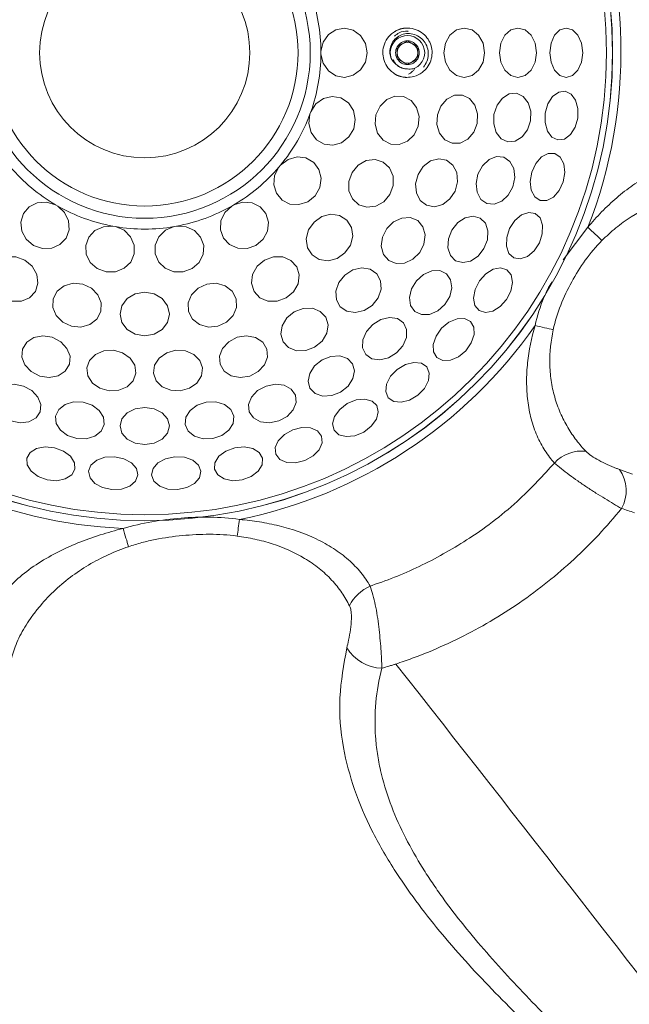
# Model space of a CAD drawing. Units: centimetres. Extents: x -2793 to 4751, y -1356 to 1004.
# Drawn here: x 685 to 691, y 27 to 36 of the extents above; entities that cross this region are included whole.
import ezdxf

# ---------------------------------------------------------------- set-up
doc = ezdxf.new("R2010")
doc.units = ezdxf.units.CM
doc.header["$MEASUREMENT"] = 0
doc.header["$PDMODE"] = 34
doc.header["$PDSIZE"] = -1
doc.linetypes.add('SLD-Solid', pattern=[0])
doc.layers.get('0').update_dxf_attribs({"lineweight": 9})
doc.layers.add('SPRAY ZONE', color=7, linetype='Continuous', true_color=0x00a9c7, plot=False)
doc.styles.add('Vortex annotative', font='arial.ttf')
doc.dimstyles.new('Vortex PRODUCT', dxfattribs={"dimtxt": 0.125, "dimasz": 0.125, "dimexe": 0, "dimexo": 0, "dimgap": 0.125, "dimtad": 0, "dimtih": 1, "dimtoh": 1, "dimdec": 0, "dimzin": 12, "dimdsep": 46, "dimtxsty": 'Vortex annotative', "dimcen": 0, "dimadec": 0, "dimazin": 0, "dimtfac": 1, "dimtdec": 0, "dimtofl": 0, "dimtmove": 0, "dimatfit": 3, "dimfxl": 1, "dimfrac": 1, "dimtolj": 1, "dimtzin": 12, "dimlwd": 18, "dimarcsym": 0})

# ---------------------------------------------------------------- blocks, each defined once
blk = doc.blocks.new('*D53')
at = {"layer": 'Defpoints', "color": 0, "lineweight": 18, "transparency": 16777216}
for p in [(672.3631, 147.5503), (464.8157, -75.6697)]:
    blk.add_point(p, dxfattribs=at)
at = {"layer": 'SPRAY ZONE', "color": 0, "lineweight": 18, "transparency": 16777216}
for p, q in [((701.807, 179.2175), (681.8961, 157.8031)), ((715.807, 179.2175), (701.807, 179.2175))]:
    blk.add_line(p, q, dxfattribs=at)
blk.add_solid([(680.1873, 159.392), (683.6049, 156.2143), (672.3631, 147.5503)], dxfattribs=at)
at = {"layer": 'SPRAY ZONE', "color": 0, "transparency": 16777216, "insert": (753.4881, 179.2175), "char_height": 14, "attachment_point": 5, "style": 'Vortex annotative'}
blk.add_mtext('\\A1;∅305cm', dxfattribs=at)
blk = doc.blocks.new('*D54')
at = {"layer": 'Defpoints', "color": 0, "lineweight": 18, "transparency": 16777216}
for p in [(807.4545, 128.4993), (565.2472, -56.5376)]:
    blk.add_point(p, dxfattribs=at)
at = {"layer": 'SPRAY ZONE', "color": 0, "lineweight": 18, "transparency": 16777216}
for p, q in [((853.756, 163.8718), (818.5795, 136.9984)), ((867.756, 163.8718), (853.756, 163.8718))]:
    blk.add_line(p, q, dxfattribs=at)
blk.add_solid([(817.163, 138.8525), (819.996, 135.1442), (807.4545, 128.4993)], dxfattribs=at)
at = {"layer": 'SPRAY ZONE', "color": 0, "transparency": 16777216, "insert": (905.4371, 163.8718), "char_height": 14, "attachment_point": 5, "style": 'Vortex annotative'}
blk.add_mtext('\\A1;∅305cm', dxfattribs=at)

msp = doc.modelspace()

# ---------------------------------------------------------------- linework, layer by layer
at = {"linetype": 'SLD-Solid', "lineweight": 18}
for p, q in [((688.055, 35.9934), (688.055, 35.9683)), ((687.9566, 35.4098), (687.948, 35.3862)), ((687.6644, 34.8951), (687.6482, 34.8758)), ((685.5097, 34.4987), (685.4879, 34.5113)), ((687.2138, 34.5113), (687.192, 34.4987)), ((686.0673, 34.3004), (686.0425, 34.3047)), ((686.6592, 34.3047), (686.6344, 34.3004)), ((690.3968, 33.9798), (690.6343, 34.2936)), ((690.9404, 31.9527), (691.0651, 31.9082))]:
    msp.add_line(p, q, dxfattribs=at)
at = {"linetype": 'SLD-Solid', "lineweight": 18, "flags": 128}
for points in [[(688.055, 35.9934), (688.0758, 36.082), (688.1264, 36.1558), (688.1992, 36.2037), (688.2835, 36.2189), (688.367, 36.199), (688.4374, 36.147), (688.4842, 36.0705), (688.5006, 35.9808), (688.4842, 35.8912), (688.4374, 35.8147), (688.367, 35.7627), (688.2835, 35.7428), (688.1992, 35.758), (688.1264, 35.8059), (688.0758, 35.8796), (688.055, 35.9683)], [(689.2431, 35.9808), (689.2581, 36.072), (689.3008, 36.1492), (689.3646, 36.2008), (689.4399, 36.219), (689.5152, 36.2008), (689.579, 36.1492), (689.6217, 36.072), (689.6366, 35.9808), (689.6217, 35.8897), (689.579, 35.8125), (689.5152, 35.7608), (689.4399, 35.7427), (689.3646, 35.7608), (689.3008, 35.8125), (689.2581, 35.8897), (689.2431, 35.9808)], [(689.7794, 35.9808), (689.7931, 36.072), (689.8319, 36.1492), (689.8901, 36.2008), (689.9587, 36.219), (690.0274, 36.2008), (690.0855, 36.1492), (690.1244, 36.072), (690.1381, 35.9808), (690.1244, 35.8897), (690.0855, 35.8125), (690.0274, 35.7608), (689.9587, 35.7427), (689.8901, 35.7608), (689.8319, 35.8125), (689.7931, 35.8897), (689.7794, 35.9808)], [(690.2666, 35.9808), (690.2788, 36.072), (690.3133, 36.1492), (690.365, 36.2008), (690.426, 36.219), (690.4869, 36.2008), (690.5386, 36.1492), (690.5732, 36.072), (690.5853, 35.9808), (690.5732, 35.8897), (690.5386, 35.8125), (690.4869, 35.7608), (690.426, 35.7427), (690.365, 35.7608), (690.3133, 35.8125), (690.2788, 35.8897), (690.2666, 35.9808)], [(690.2229, 35.3972), (690.2485, 35.4855), (690.2941, 35.5568), (690.353, 35.6001), (690.4159, 35.6089), (690.4735, 35.5819), (690.517, 35.5232), (690.5396, 35.4416), (690.538, 35.3497), (690.5124, 35.2614), (690.4668, 35.1902), (690.408, 35.1468), (690.345, 35.138), (690.2874, 35.165), (690.244, 35.2238), (690.2213, 35.3053), (690.2229, 35.3972)], [(687.9566, 35.4098), (688.0064, 35.4859), (688.0791, 35.5379), (688.164, 35.5581), (688.2484, 35.5435), (688.3201, 35.4963), (688.3684, 35.4233), (688.3862, 35.3355), (688.371, 35.2456), (688.3249, 35.1669), (688.2547, 35.1111), (688.1708, 35.0863), (688.0856, 35.0961), (688.0115, 35.1392), (687.9595, 35.2092), (687.9372, 35.2958), (687.948, 35.3862)], [(688.5866, 35.3818), (688.6257, 35.4656), (688.69, 35.5284), (688.7696, 35.5605), (688.8524, 35.5571), (688.9258, 35.5186), (688.9787, 35.451), (689.003, 35.3645), (688.9949, 35.2724), (688.9558, 35.1885), (688.8915, 35.1257), (688.812, 35.0936), (688.7291, 35.0971), (688.6557, 35.1355), (688.6028, 35.2031), (688.5786, 35.2896), (688.5866, 35.3818)], [(689.1799, 35.3795), (689.2135, 35.4655), (689.2713, 35.5322), (689.3445, 35.5694), (689.4219, 35.5715), (689.4918, 35.5381), (689.5435, 35.4744), (689.5691, 35.3899), (689.5648, 35.2977), (689.5312, 35.2117), (689.4735, 35.145), (689.4003, 35.1077), (689.3229, 35.1057), (689.253, 35.1391), (689.2013, 35.2028), (689.1756, 35.2873), (689.1799, 35.3795)], [(689.7273, 35.3855), (689.7566, 35.4728), (689.8083, 35.5422), (689.8745, 35.5829), (689.9453, 35.5888), (690.0097, 35.5591), (690.058, 35.4981), (690.0829, 35.4153), (690.0805, 35.3232), (690.0513, 35.2358), (689.9996, 35.1665), (689.9333, 35.1258), (689.8626, 35.1198), (689.7981, 35.1496), (689.7498, 35.2105), (689.7249, 35.2934), (689.7273, 35.3855)], [(687.6644, 34.8951), (687.7373, 34.9496), (687.8234, 34.9735), (687.91, 34.9635), (687.9844, 34.9209), (688.0356, 34.852), (688.056, 34.7669), (688.0427, 34.6783), (687.9977, 34.599), (687.9274, 34.5409), (687.8424, 34.5124), (687.7551, 34.5177), (687.6784, 34.5562), (687.6235, 34.622), (687.5986, 34.7056), (687.6072, 34.7945), (687.6482, 34.8758)], [(688.3554, 34.8235), (688.4149, 34.8944), (688.4932, 34.9384), (688.5784, 34.9488), (688.6575, 34.9241), (688.7185, 34.8679), (688.752, 34.7889), (688.7531, 34.6991), (688.7215, 34.6122), (688.662, 34.5413), (688.5837, 34.4973), (688.4985, 34.4869), (688.4194, 34.5116), (688.3584, 34.5678), (688.3248, 34.6468), (688.3237, 34.7366), (688.3554, 34.8235)], [(688.9931, 34.8044), (689.0438, 34.8816), (689.1142, 34.9348), (689.1935, 34.956), (689.2697, 34.942), (689.3311, 34.8948), (689.3684, 34.8217), (689.3759, 34.7337), (689.3526, 34.6444), (689.3018, 34.5672), (689.2314, 34.514), (689.1521, 34.4928), (689.076, 34.5069), (689.0146, 34.5541), (688.9772, 34.6272), (688.9697, 34.7151), (688.9931, 34.8044)], [(689.5726, 34.8082), (689.6166, 34.8892), (689.6796, 34.9485), (689.7519, 34.9771), (689.8226, 34.9706), (689.8809, 34.9301), (689.9179, 34.8617), (689.928, 34.7758), (689.9097, 34.6855), (689.8657, 34.6046), (689.8027, 34.5453), (689.7304, 34.5167), (689.6597, 34.5231), (689.6014, 34.5636), (689.5644, 34.632), (689.5543, 34.7179), (689.5726, 34.8082)], [(690.0927, 34.8266), (690.1311, 34.9101), (690.1869, 34.9738), (690.2515, 35.0079), (690.3151, 35.0072), (690.368, 34.9719), (690.4022, 34.9074), (690.4125, 34.8234), (690.3972, 34.7327), (690.3587, 34.6492), (690.303, 34.5856), (690.2383, 34.5515), (690.1747, 34.5521), (690.1218, 34.5874), (690.0876, 34.652), (690.0774, 34.736), (690.0927, 34.8266)], [(685.5097, 34.4987), (685.576, 34.4364), (685.6146, 34.3557), (685.6197, 34.2687), (685.5907, 34.1881), (685.5317, 34.1257), (685.4515, 34.0908), (685.3618, 34.0885), (685.276, 34.1191), (685.2065, 34.1782), (685.1637, 34.2569), (685.1538, 34.3438), (685.1784, 34.4261), (685.2337, 34.4916), (685.3116, 34.5306), (685.4007, 34.5375), (685.4879, 34.5113)], [(687.2138, 34.5113), (687.301, 34.5375), (687.3901, 34.5306), (687.468, 34.4916), (687.5233, 34.4261), (687.5479, 34.3438), (687.538, 34.2569), (687.4952, 34.1782), (687.4257, 34.1191), (687.3399, 34.0885), (687.2502, 34.0908), (687.17, 34.1257), (687.111, 34.1881), (687.082, 34.2687), (687.0871, 34.3557), (687.1257, 34.4364), (687.192, 34.4987)], [(687.9875, 34.3442), (688.0634, 34.3972), (688.1504, 34.4194), (688.2354, 34.4075), (688.3054, 34.3631), (688.3497, 34.2931), (688.3617, 34.2081), (688.3395, 34.1211), (688.2864, 34.0452), (688.2106, 33.9922), (688.1236, 33.97), (688.0386, 33.9819), (687.9686, 34.0263), (687.9242, 34.0963), (687.9123, 34.1813), (687.9345, 34.2683), (687.9875, 34.3442)], [(688.6908, 34.2808), (688.7564, 34.3457), (688.8363, 34.3831), (688.9183, 34.3874), (688.9899, 34.3578), (689.0402, 34.2989), (689.0615, 34.2196), (689.0505, 34.132), (689.0091, 34.0495), (688.9434, 33.9846), (688.8635, 33.9472), (688.7815, 33.9429), (688.71, 33.9725), (688.6597, 34.0314), (688.6384, 34.1107), (688.6493, 34.1983), (688.6908, 34.2808)], [(689.3201, 34.2666), (689.3775, 34.3387), (689.4497, 34.3861), (689.5259, 34.4017), (689.5944, 34.3831), (689.6448, 34.3331), (689.6694, 34.2593), (689.6644, 34.173), (689.6307, 34.0872), (689.5733, 34.0151), (689.501, 33.9677), (689.4248, 33.9521), (689.3563, 33.9707), (689.3059, 34.0207), (689.2814, 34.0945), (689.2863, 34.1808), (689.3201, 34.2666)], [(689.8789, 34.2818), (689.9293, 34.3587), (689.994, 34.4133), (690.0629, 34.4374), (690.1257, 34.4273), (690.1728, 34.3845), (690.197, 34.3155), (690.1946, 34.2309), (690.166, 34.1436), (690.1155, 34.0667), (690.0509, 34.0121), (689.9819, 33.988), (689.9191, 33.9982), (689.872, 34.041), (689.8478, 34.1099), (689.8502, 34.1945), (689.8789, 34.2818)], [(686.0673, 34.3004), (686.151, 34.2645), (686.2148, 34.2019), (686.2494, 34.1219), (686.2497, 34.0362), (686.2156, 33.9574), (686.1522, 33.8972), (686.0687, 33.8643), (685.9776, 33.8638), (685.8921, 33.8955), (685.8249, 33.9549), (685.7859, 34.0332), (685.7808, 34.1188), (685.8104, 34.1993), (685.8703, 34.2627), (685.9517, 34.2996), (686.0425, 34.3047)], [(686.6592, 34.3047), (686.7501, 34.2996), (686.8314, 34.2627), (686.8913, 34.1993), (686.9209, 34.1188), (686.9158, 34.0332), (686.8768, 33.9549), (686.8096, 33.8955), (686.7242, 33.8638), (686.633, 33.8643), (686.5496, 33.8972), (686.4861, 33.9574), (686.452, 34.0362), (686.4523, 34.1219), (686.4869, 34.2019), (686.5507, 34.2645), (686.6344, 34.3004)], [(690.7711, 34.1652), (690.756, 34.1794), (690.74, 34.1944), (690.7234, 34.21), (690.7063, 34.2261), (690.6887, 34.2426), (690.6707, 34.2594), (690.6526, 34.2765), (690.6343, 34.2936)], [(685.1935, 33.9763), (685.2644, 33.9168), (685.3084, 33.8385), (685.3188, 33.7533), (685.2941, 33.6742), (685.2379, 33.6132), (685.159, 33.5797), (685.0691, 33.5786), (684.9822, 33.6102), (684.9113, 33.6697), (684.8673, 33.748), (684.8569, 33.8332), (684.8816, 33.9123), (684.9378, 33.9733), (685.0168, 34.0069), (685.1066, 34.0079), (685.1935, 33.9763)], [(687.5082, 33.9763), (687.5951, 34.0079), (687.6849, 34.0069), (687.7639, 33.9733), (687.8201, 33.9123), (687.8448, 33.8332), (687.8344, 33.748), (687.7904, 33.6697), (687.7195, 33.6102), (687.6326, 33.5786), (687.5427, 33.5797), (687.4638, 33.6132), (687.4076, 33.6742), (687.3829, 33.7533), (687.3933, 33.8385), (687.4373, 33.9168), (687.5082, 33.9763)], [(688.2862, 33.8315), (688.3639, 33.8813), (688.4499, 33.9013), (688.5309, 33.8884), (688.5948, 33.8446), (688.6317, 33.7765), (688.636, 33.6945), (688.6072, 33.6111), (688.5495, 33.539), (688.4717, 33.4892), (688.3858, 33.4692), (688.3047, 33.4821), (688.2409, 33.5259), (688.2039, 33.594), (688.1996, 33.676), (688.2285, 33.7594), (688.2862, 33.8315)], [(689.5862, 33.775), (689.6476, 33.8435), (689.7196, 33.8878), (689.7914, 33.9014), (689.852, 33.882), (689.8922, 33.8327), (689.9058, 33.7609), (689.8908, 33.6776), (689.8495, 33.5955), (689.7882, 33.527), (689.7161, 33.4827), (689.6443, 33.4691), (689.5837, 33.4885), (689.5436, 33.5378), (689.5299, 33.6096), (689.5449, 33.6929), (689.5862, 33.775)], [(688.9773, 33.777), (689.0463, 33.838), (689.1257, 33.8722), (689.2035, 33.8744), (689.2677, 33.8442), (689.3086, 33.7862), (689.32, 33.7092), (689.3001, 33.6251), (689.252, 33.5465), (689.183, 33.4854), (689.1036, 33.4512), (689.0258, 33.4491), (688.9616, 33.4793), (688.9207, 33.5373), (688.9093, 33.6143), (688.9292, 33.6984), (688.9773, 33.777)], [(685.7518, 33.7451), (685.8356, 33.706), (685.8984, 33.6417), (685.9305, 33.5621), (685.9271, 33.4793), (685.8886, 33.4059), (685.821, 33.353), (685.7346, 33.3287), (685.6424, 33.3368), (685.5585, 33.3759), (685.4958, 33.4401), (685.4636, 33.5197), (685.4671, 33.6026), (685.5055, 33.676), (685.5731, 33.7289), (685.6596, 33.7531), (685.7518, 33.7451)], [(686.9499, 33.7451), (687.0421, 33.7531), (687.1286, 33.7289), (687.1962, 33.676), (687.2346, 33.6026), (687.2381, 33.5197), (687.2059, 33.4401), (687.1432, 33.3759), (687.0593, 33.3368), (686.9671, 33.3287), (686.8807, 33.353), (686.8131, 33.4059), (686.7746, 33.4793), (686.7712, 33.5621), (686.8033, 33.6417), (686.8661, 33.706), (686.9499, 33.7451)], [(686.3509, 33.6662), (686.442, 33.6501), (686.5192, 33.6043), (686.5709, 33.5357), (686.589, 33.4549), (686.5709, 33.374), (686.5192, 33.3054), (686.442, 33.2596), (686.3509, 33.2435), (686.2597, 33.2596), (686.1825, 33.3054), (686.1309, 33.374), (686.1127, 33.4549), (686.1309, 33.5357), (686.1825, 33.6043), (686.2597, 33.6501), (686.3509, 33.6662)], [(687.797, 33.4761), (687.8834, 33.5086), (687.9716, 33.5103), (688.0482, 33.4809), (688.1016, 33.4247), (688.1235, 33.3505), (688.1107, 33.2694), (688.0652, 33.1938), (687.9937, 33.1353), (687.9073, 33.1027), (687.8191, 33.101), (687.7425, 33.1305), (687.6891, 33.1866), (687.6672, 33.2609), (687.68, 33.342), (687.7256, 33.4175), (687.797, 33.4761)], [(688.5547, 33.3544), (688.6333, 33.4025), (688.7174, 33.4224), (688.7944, 33.411), (688.8524, 33.3701), (688.8826, 33.3059), (688.8804, 33.2281), (688.8463, 33.1487), (688.7852, 33.0797), (688.7066, 33.0316), (688.6225, 33.0117), (688.5455, 33.0231), (688.4875, 33.064), (688.4573, 33.1282), (688.4595, 33.2059), (688.4937, 33.2854), (688.5547, 33.3544)], [(689.2213, 33.3174), (689.2922, 33.376), (689.3701, 33.4091), (689.4431, 33.4118), (689.5001, 33.3836), (689.5325, 33.3289), (689.5352, 33.2559), (689.508, 33.1757), (689.4549, 33.1007), (689.3841, 33.0421), (689.3062, 33.009), (689.2332, 33.0063), (689.1762, 33.0345), (689.1438, 33.0893), (689.141, 33.1623), (689.1682, 33.2424), (689.2213, 33.3174)], [(690.3004, 33.3039), (690.2807, 33.3084), (690.26, 33.313), (690.2386, 33.3178), (690.2166, 33.3228), (690.194, 33.3279), (690.171, 33.3331), (690.1477, 33.3383), (690.1243, 33.3435)], [(685.4571, 33.2301), (685.5391, 33.1877), (685.5994, 33.1233), (685.6288, 33.0466), (685.6228, 32.9694), (685.5823, 32.9034), (685.5134, 32.8587), (685.4268, 32.842), (685.3355, 32.8559), (685.2535, 32.8983), (685.1932, 32.9627), (685.1638, 33.0394), (685.1698, 33.1166), (685.2103, 33.1826), (685.2791, 33.2273), (685.3658, 33.244), (685.4571, 33.2301)], [(687.2446, 33.2301), (687.3359, 33.244), (687.4226, 33.2273), (687.4914, 33.1826), (687.5319, 33.1166), (687.5379, 33.0394), (687.5085, 32.9627), (687.4483, 32.8983), (687.3662, 32.8559), (687.2749, 32.842), (687.1883, 32.8587), (687.1195, 32.9034), (687.0789, 32.9694), (687.0729, 33.0466), (687.1023, 33.1233), (687.1626, 33.1877), (687.2446, 33.2301)], [(686.0485, 33.1044), (686.1376, 33.08), (686.21, 33.0295), (686.2546, 32.9606), (686.2648, 32.8838), (686.2389, 32.8109), (686.1809, 32.7528), (686.0996, 32.7184), (686.0074, 32.7131), (685.9183, 32.7375), (685.846, 32.788), (685.8013, 32.8568), (685.7911, 32.9336), (685.817, 33.0066), (685.875, 33.0647), (685.9563, 33.099), (686.0485, 33.1044)], [(686.6532, 33.1044), (686.7454, 33.099), (686.8267, 33.0647), (686.8847, 33.0066), (686.9106, 32.9336), (686.9004, 32.8568), (686.8557, 32.788), (686.7834, 32.7375), (686.6943, 32.7131), (686.6021, 32.7184), (686.5208, 32.7528), (686.4628, 32.8109), (686.4369, 32.8838), (686.4471, 32.9606), (686.4917, 33.0295), (686.5641, 33.08), (686.6532, 33.1044)], [(688.0651, 33.0116), (688.1509, 33.0454), (688.2372, 33.0503), (688.311, 33.0258), (688.361, 32.9754), (688.3796, 32.9069), (688.364, 32.8307), (688.3165, 32.7584), (688.2445, 32.701), (688.1587, 32.6673), (688.0724, 32.6623), (687.9986, 32.6869), (687.9486, 32.7373), (687.93, 32.8058), (687.9456, 32.8819), (687.993, 32.9542), (688.0651, 33.0116)], [(688.7923, 32.9194), (688.8711, 32.9667), (688.953, 32.9879), (689.0256, 32.9796), (689.0778, 32.9433), (689.1017, 32.8843), (689.0935, 32.8117), (689.0547, 32.7365), (688.991, 32.6702), (688.9122, 32.6229), (688.8303, 32.6017), (688.7577, 32.6099), (688.7055, 32.6463), (688.6816, 32.7053), (688.6898, 32.7779), (688.7286, 32.8531), (688.7923, 32.9194)], [(685.1782, 32.7591), (685.2592, 32.7151), (685.3185, 32.6521), (685.3471, 32.5798), (685.3406, 32.5091), (685.3001, 32.4508), (685.2317, 32.4138), (685.1459, 32.4037), (685.0556, 32.422), (684.9746, 32.466), (684.9153, 32.529), (684.8867, 32.6013), (684.8931, 32.672), (684.9336, 32.7303), (685.002, 32.7673), (685.0879, 32.7774), (685.1782, 32.7591)], [(687.5235, 32.7591), (687.6138, 32.7774), (687.6997, 32.7673), (687.7681, 32.7303), (687.8086, 32.672), (687.815, 32.6013), (687.7864, 32.529), (687.7271, 32.466), (687.6462, 32.422), (687.5559, 32.4037), (687.47, 32.4138), (687.4016, 32.4508), (687.3611, 32.5091), (687.3546, 32.5798), (687.3832, 32.6521), (687.4425, 32.7151), (687.5235, 32.7591)], [(685.7555, 32.6044), (685.8429, 32.5751), (685.9122, 32.5234), (685.9529, 32.4571), (685.9589, 32.3864), (685.9291, 32.322), (685.8682, 32.2737), (685.7853, 32.2488), (685.6932, 32.2512), (685.6058, 32.2804), (685.5365, 32.3321), (685.4958, 32.3984), (685.4898, 32.4691), (685.5196, 32.5336), (685.5805, 32.5819), (685.6634, 32.6068), (685.7555, 32.6044)], [(686.3509, 32.5523), (686.442, 32.5386), (686.5192, 32.4998), (686.5709, 32.4416), (686.589, 32.373), (686.5709, 32.3043), (686.5192, 32.2462), (686.442, 32.2073), (686.3509, 32.1936), (686.2597, 32.2073), (686.1825, 32.2462), (686.1309, 32.3043), (686.1127, 32.373), (686.1309, 32.4416), (686.1825, 32.4998), (686.2597, 32.5386), (686.3509, 32.5523)], [(686.9462, 32.6044), (687.0383, 32.6068), (687.1212, 32.5819), (687.1821, 32.5336), (687.2119, 32.4691), (687.2059, 32.3984), (687.1652, 32.3321), (687.0959, 32.2804), (687.0085, 32.2512), (686.9164, 32.2488), (686.8336, 32.2737), (686.7726, 32.322), (686.7428, 32.3864), (686.7488, 32.4571), (686.7895, 32.5234), (686.8588, 32.5751), (686.9462, 32.6044)], [(688.3087, 32.5897), (688.3937, 32.6247), (688.4779, 32.6334), (688.5484, 32.6145), (688.5946, 32.5707), (688.6094, 32.5089), (688.5906, 32.4383), (688.5409, 32.3698), (688.4681, 32.3137), (688.3831, 32.2786), (688.2989, 32.2699), (688.2284, 32.2889), (688.1822, 32.3326), (688.1674, 32.3945), (688.1863, 32.4651), (688.2359, 32.5336), (688.3087, 32.5897)], [(687.7814, 32.3357), (687.8707, 32.3577), (687.9552, 32.3538), (688.0222, 32.3246), (688.0613, 32.2744), (688.0667, 32.211), (688.0376, 32.1441), (687.9783, 32.0837), (687.8979, 32.0391), (687.8086, 32.0171), (687.7241, 32.021), (687.6571, 32.0503), (687.618, 32.1004), (687.6126, 32.1638), (687.6418, 32.2308), (687.7011, 32.2912), (687.7814, 32.3357)], [(685.4795, 32.1632), (685.5657, 32.1311), (685.6333, 32.0803), (685.6721, 32.0184), (685.6762, 31.9549), (685.645, 31.8995), (685.5831, 31.8606), (685.5001, 31.8441), (685.4086, 31.8526), (685.3225, 31.8847), (685.2548, 31.9355), (685.216, 31.9974), (685.2119, 32.0609), (685.2431, 32.1163), (685.305, 32.1552), (685.388, 32.1717), (685.4795, 32.1632)], [(687.2222, 32.1632), (687.3137, 32.1717), (687.3967, 32.1552), (687.4586, 32.1163), (687.4898, 32.0609), (687.4857, 31.9974), (687.4469, 31.9355), (687.3793, 31.8847), (687.2931, 31.8526), (687.2016, 31.8441), (687.1186, 31.8606), (687.0567, 31.8995), (687.0255, 31.9549), (687.0296, 32.0184), (687.0684, 32.0803), (687.1361, 32.1311), (687.2222, 32.1632)], [(686.0582, 32.076), (686.1482, 32.0571), (686.2226, 32.0169), (686.2703, 31.9615), (686.2838, 31.8993), (686.2611, 31.8399), (686.2058, 31.7922), (686.1262, 31.7635), (686.0344, 31.7582), (685.9444, 31.7771), (685.87, 31.8173), (685.8224, 31.8728), (685.8089, 31.9349), (685.8315, 31.9944), (685.8868, 32.0421), (685.9664, 32.0707), (686.0582, 32.076)], [(686.6435, 32.076), (686.7353, 32.0707), (686.8149, 32.0421), (686.8702, 31.9944), (686.8928, 31.9349), (686.8793, 31.8728), (686.8317, 31.8173), (686.7573, 31.7771), (686.6673, 31.7582), (686.5755, 31.7635), (686.4959, 31.7922), (686.4406, 31.8399), (686.4179, 31.8993), (686.4314, 31.9615), (686.4791, 32.0169), (686.5535, 32.0571), (686.6435, 32.076)], [(687.2446, 31.3088), (687.2473, 31.3273), (687.25, 31.3464), (687.2529, 31.366), (687.2558, 31.3861), (687.2588, 31.4066), (687.2618, 31.4273), (687.2648, 31.4483), (687.2679, 31.4693)], [(686.195, 31.2063), (686.1891, 31.2259), (686.1829, 31.2464), (686.1765, 31.2678), (686.1698, 31.2898), (686.163, 31.3123), (686.1561, 31.3352), (686.1491, 31.3585), (686.142, 31.3818)]]:
    msp.add_lwpolyline(points, dxfattribs=at)
at = {"linetype": 'SLD-Solid', "lineweight": 18}
for radius in [4.5235, 4.5232, 4.4652, 1.6002, 1.4821, 1.016]:
    msp.add_circle((686.3509, 35.9808), radius, dxfattribs=at)
for centre, radius, start, end in [((686.3509, 35.9808), 4.6038, 338.50081, 24.14098), ((686.3509, 35.9808), 1.7042, 0.42279, 19.57721), ((688.8775, 36.0253), 0.1937, 88.25814, 125.09972), ((688.8909, 35.9808), 0.1666, 295.83697, 199.16303), ((688.8909, 35.9808), 0.1146, 90, 150), ((688.8909, 35.9808), 0.0992, 60, 120), ((688.8909, 35.9808), 0.1146, 30, 90), ((688.8909, 35.9808), 0.1146, 150, 210), ((688.8909, 35.9808), 0.0992, 120, 180), ((688.8909, 35.9808), 0.0992, 180, 240), ((688.8909, 35.9808), 0.0992, 0, 60), ((688.8909, 35.9808), 0.0992, 300, 0), ((688.8909, 35.9808), 0.1146, 330, 30), ((686.3509, 35.9808), 1.7042, 340.42279, 359.57721), ((688.8909, 35.9808), 0.1146, 210, 270), ((688.8909, 35.9808), 0.0992, 240, 300), ((688.8909, 35.9808), 0.1146, 270, 330), ((686.3509, 35.9808), 4.6037, 183.32335, 267.40028), ((688.8775, 35.9364), 0.1937, 234.90028, 271.74186), ((686.3509, 35.9808), 1.7042, 320.42279, 339.57721), ((686.3509, 35.9808), 1.7042, 220.42279, 239.57721), ((686.3509, 35.9808), 1.7042, 300.42279, 319.57721), ((686.3509, 35.9808), 1.7042, 240.42279, 259.57721), ((686.3509, 35.9808), 1.7042, 280.42279, 299.57721), ((686.3509, 35.9808), 1.7042, 260.42279, 279.57721), ((686.3509, 35.9808), 4.6038, 281.48982, 325.0502), ((690.5759, 31.7733), 0.3576, 83.54194, 137.50252), ((690.6595, 31.7494), 0.3467, 329.93375, 35.88847), ((688.7038, 30.4443), 0.4194, 114.56166, 152.87884), ((688.6513, 30.4353), 0.4036, 210.823, 268.85501)]:
    msp.add_arc(centre, radius, start, end, dxfattribs=at)
for points, knots in [([(688.7662, 36.1837), (688.753, 36.1745), (688.7165, 36.149), (688.6729, 36.0886), (688.65, 36.0085), (688.6541, 35.9315), (688.6799, 35.8631), (688.7195, 35.8108), (688.7522, 35.7878), (688.7662, 35.778)], [0, 0, 0, 0, 0.104412, 0.288772, 0.451126, 0.59791, 0.74055, 0.889343, 1, 1, 1, 1]), ([(689.0452, 35.841), (689.0573, 35.8588), (689.0825, 35.8956), (689.0956, 35.9634), (689.0868, 36.0321), (689.055, 36.093), (689.0059, 36.139), (688.945, 36.165), (688.88, 36.1692), (688.8187, 36.1513), (688.7678, 36.1144), (688.733, 36.0637), (688.7181, 36.0053), (688.7216, 35.958), (688.7309, 35.9329), (688.7335, 35.9261)], [0, 0, 0, 0, 0.081322, 0.168693, 0.256113, 0.341035, 0.425105, 0.507712, 0.588455, 0.668741, 0.746176, 0.823686, 0.898229, 0.972379, 1, 1, 1, 1]), ([(688.8988, 36.1875), (688.8962, 36.1881), (688.867, 36.1944), (688.8162, 36.1808), (688.7799, 36.1536), (688.7653, 36.1426)], [0, 0, 0, 0, 0.056291, 0.618406, 1, 1, 1, 1]), ([(688.8834, 36.2188), (688.8731, 36.2181), (688.835, 36.2154), (688.7952, 36.2009), (688.7694, 36.1856), (688.7662, 36.1837)], [0, 0, 0, 0, 0.245503, 0.904962, 1, 1, 1, 1]), ([(688.8834, 35.7428), (688.9065, 35.7441), (688.9596, 35.7469), (689.0297, 35.7819), (689.0854, 35.8374), (689.1199, 35.9025), (689.1328, 35.9767), (689.1225, 36.0499), (689.0917, 36.1153), (689.0421, 36.1698), (688.9744, 36.2086), (688.918, 36.2194), (688.8869, 36.2189), (688.8834, 36.2188)], [0, 0, 0, 0, 0.0959, 0.221005, 0.31083, 0.403518, 0.496446, 0.584732, 0.672438, 0.766032, 0.869955, 0.98561, 1, 1, 1, 1]), ([(688.8909, 36.0954), (688.8766, 36.0872), (688.8523, 36.0732), (688.817, 36.0528), (688.7994, 36.0426), (688.7916, 36.0381)], [0, 0, 0, 0, 0.439106, 0.751356, 1, 1, 1, 1]), ([(688.9901, 36.0381), (688.9759, 36.0463), (688.9516, 36.0604), (688.9162, 36.0808), (688.8986, 36.0909), (688.8909, 36.0954)], [0, 0, 0, 0, 0.439104, 0.751356, 1, 1, 1, 1]), ([(688.7916, 36.0381), (688.7916, 36.0316), (688.7916, 36.0133), (688.7916, 35.9796), (688.7916, 35.9469), (688.7916, 35.9292), (688.7916, 35.9236)], [0, 0, 0, 0, 0.180947, 0.506295, 0.843977, 1, 1, 1, 1]), ([(688.9901, 35.9236), (688.9901, 35.9292), (688.9901, 35.9469), (688.9901, 35.9796), (688.9901, 36.0133), (688.9901, 36.0316), (688.9901, 36.0381)], [0, 0, 0, 0, 0.156023, 0.493705, 0.819053, 1, 1, 1, 1]), ([(688.7335, 35.9261), (688.7375, 35.9189), (688.7494, 35.8975), (688.7678, 35.881), (688.78, 35.87)], [0, 0, 0, 0, 0.335327, 1, 1, 1, 1]), ([(688.7514, 35.9129), (688.7599, 35.8978), (688.7786, 35.8649), (688.8297, 35.8314), (688.8705, 35.8265), (688.8909, 35.8241)], [0, 0, 0, 0, 0.296754, 0.648377, 1, 1, 1, 1]), ([(688.7916, 35.9236), (688.8058, 35.9154), (688.8301, 35.9013), (688.8655, 35.8809), (688.8831, 35.8708), (688.8909, 35.8663)], [0, 0, 0, 0, 0.439105, 0.751356, 1, 1, 1, 1]), ([(688.8909, 35.8663), (688.9051, 35.8745), (688.9294, 35.8885), (688.9647, 35.9089), (688.9823, 35.9191), (688.9901, 35.9236)], [0, 0, 0, 0, 0.439104, 0.751356, 1, 1, 1, 1]), ([(688.78, 35.87), (688.7849, 35.8655), (688.8027, 35.8492), (688.8398, 35.829), (688.8741, 35.8257), (688.8909, 35.8241)], [0, 0, 0, 0, 0.162169, 0.591359, 1, 1, 1, 1]), ([(688.8909, 35.8241), (688.9094, 35.8233), (688.9341, 35.8221), (688.9576, 35.8291), (688.9635, 35.8309)], [0, 0, 0, 0, 0.751144, 1, 1, 1, 1]), ([(688.9635, 35.8309), (688.9581, 35.8232), (688.9474, 35.8078), (688.9262, 35.788), (688.9096, 35.7779), (688.9011, 35.7728)], [0, 0, 0, 0, 0.328223, 0.659483, 1, 1, 1, 1]), ([(688.7662, 35.778), (688.7663, 35.7779), (688.7882, 35.7644), (688.8268, 35.7478), (688.8687, 35.7441), (688.8834, 35.7428)], [0, 0, 0, 0, 0.0024123, 0.6496649, 1, 1, 1, 1]), ([(690.6343, 34.2936), (690.6771, 34.3449), (690.7216, 34.3944), (690.8146, 34.4898), (690.8632, 34.5357), (690.9641, 34.6223), (691.0162, 34.6629), (691.1238, 34.7382), (691.1792, 34.7728), (691.2653, 34.8194), (691.2947, 34.8341), (691.3533, 34.8611), (691.3827, 34.8735), (691.471, 34.9072), (691.5299, 34.925), (691.6184, 34.9438), (691.6478, 34.9487), (691.7051, 34.9558), (691.7332, 34.958), (691.8154, 34.9607), (691.8676, 34.9574), (691.9172, 34.9496)], [0, 0, 0, 0, 0.125, 0.125, 0.25, 0.25, 0.375, 0.375, 0.5, 0.5, 0.5625, 0.5625, 0.625, 0.625, 0.75, 0.75, 0.8125, 0.8125, 0.875, 0.875, 1, 1, 1, 1]), ([(692.0347, 34.6102), (691.9879, 34.6184), (691.9382, 34.6238), (691.8599, 34.6268), (691.8332, 34.6269), (691.7783, 34.6256), (691.7501, 34.624), (691.6647, 34.6168), (691.6072, 34.6083), (691.5208, 34.5901), (691.492, 34.5831), (691.4343, 34.5674), (691.4053, 34.5587), (691.2629, 34.5108), (691.1549, 34.4586), (691.0017, 34.361), (690.9524, 34.3253), (690.8587, 34.249), (690.814, 34.2082), (690.7711, 34.1652)], [0, 0, 0, 0, 0.125, 0.125, 0.1875, 0.1875, 0.25, 0.25, 0.375, 0.375, 0.4375, 0.4375, 0.5, 0.5, 0.75, 0.75, 0.875, 0.875, 1, 1, 1, 1]), ([(690.7711, 34.1652), (690.7124, 34.1062), (690.6588, 34.042), (690.5619, 33.908), (690.5185, 33.838), (690.4394, 33.6936), (690.4035, 33.6192), (690.3424, 33.4645), (690.3177, 33.3854), (690.3004, 33.3039)], [0, 0, 0, 0, 0.25, 0.25, 0.5, 0.5, 0.75, 0.75, 1, 1, 1, 1]), ([(690.1243, 33.3435), (690.1483, 33.4364), (690.1863, 33.5838), (690.259, 33.7171), (690.2859, 33.7665)], [0, 0, 0, 0, 0.629572, 1, 1, 1, 1]), ([(690.3123, 32.0149), (690.296, 32.0327), (690.2802, 32.0516), (690.2494, 32.0916), (690.2345, 32.1129), (690.192, 32.1792), (690.1665, 32.227), (690.1329, 32.3039), (690.1225, 32.3304), (690.1036, 32.3853), (690.095, 32.4136), (690.0723, 32.4995), (690.0612, 32.5581), (690.0465, 32.6772), (690.0428, 32.7378), (690.0424, 32.8608), (690.0457, 32.9223), (690.065, 33.1049), (690.0901, 33.2249), (690.1243, 33.3435)], [0, 0, 0, 0, 0.0625, 0.0625, 0.125, 0.125, 0.25, 0.25, 0.3125, 0.3125, 0.375, 0.375, 0.5, 0.5, 0.625, 0.625, 0.75, 0.75, 1, 1, 1, 1]), ([(690.3004, 33.3039), (690.2775, 33.1958), (690.2654, 33.0871), (690.2678, 32.9232), (690.2721, 32.8682), (690.2879, 32.7589), (690.2993, 32.7054), (690.3289, 32.6011), (690.347, 32.5501), (690.3898, 32.451), (690.4141, 32.4039), (690.4666, 32.3156), (690.4946, 32.2741), (690.539, 32.2159), (690.5542, 32.1972), (690.585, 32.1616), (690.6005, 32.1447), (690.6162, 32.1286)], [0, 0, 0, 0, 0.25, 0.25, 0.375, 0.375, 0.5, 0.5, 0.625, 0.625, 0.75, 0.75, 0.875, 0.875, 0.9375, 0.9375, 1, 1, 1, 1]), ([(690.6162, 32.1286), (690.6331, 32.1137), (690.6684, 32.0824), (690.7434, 32.0386), (690.8267, 31.9976), (690.894, 31.9696), (690.9306, 31.9562), (690.9404, 31.9527)], [0, 0, 0, 0, 0.194638, 0.406624, 0.640151, 0.90419, 1, 1, 1, 1]), ([(688.5295, 30.8257), (688.536, 30.8279), (688.7082, 30.8846), (689.0392, 31.0192), (689.5233, 31.2955), (689.9559, 31.627), (690.204, 31.897), (690.3123, 32.0149)], [0, 0, 0, 0, 0.009488, 0.251212, 0.492917, 0.77864, 1, 1, 1, 1]), ([(690.9596, 31.5757), (690.9351, 31.5897), (690.9091, 31.6048), (690.8556, 31.6366), (690.8281, 31.6532), (690.7715, 31.688), (690.7422, 31.7064), (690.6836, 31.7438), (690.6544, 31.7629), (690.5958, 31.8018), (690.5665, 31.8218), (690.5098, 31.8614), (690.4822, 31.8811), (690.4288, 31.9206), (690.4032, 31.9402), (690.3554, 31.9782), (690.333, 31.9968), (690.3123, 32.0149)], [0, 0, 0, 0, 0.125, 0.125, 0.25, 0.25, 0.375, 0.375, 0.5, 0.5, 0.625, 0.625, 0.75, 0.75, 0.875, 0.875, 1, 1, 1, 1]), ([(690.9596, 31.5757), (690.8191, 31.4014), (690.6661, 31.2377), (690.3359, 30.9324), (690.1606, 30.7924), (689.8825, 30.6012), (689.7876, 30.5408), (689.5949, 30.4277), (689.4968, 30.3747), (689.2974, 30.2759), (689.1961, 30.2301), (689.0416, 30.1668), (688.9897, 30.1466), (688.885, 30.108), (688.832, 30.0896), (688.779, 30.0722)], [0, 0, 0, 0, 0.25, 0.25, 0.5, 0.5, 0.625, 0.625, 0.75, 0.75, 0.875, 0.875, 0.9375, 0.9375, 1, 1, 1, 1]), ([(691.0861, 31.5351), (691.0861, 31.5351), (691.0861, 31.5351), (691.0861, 31.5351), (691.044, 31.5486), (691.0019, 31.5622), (690.9596, 31.5757)], [-0.00000006, -0.00000006, -0.00000006, -0.00000006, 0, 0, 0, 0.001656637, 0.001656637, 0.001656637, 0.001656637]), ([(686.142, 31.3818), (686.2334, 31.4094), (686.3264, 31.4311), (686.5139, 31.464), (686.6078, 31.4752), (686.8899, 31.4974), (687.0784, 31.4969), (687.2679, 31.4693)], [0, 0, 0, 0, 0.25, 0.25, 0.5, 0.5, 1, 1, 1, 1]), ([(687.2679, 31.4693), (687.3322, 31.4635), (687.3963, 31.4558), (687.5238, 31.4357), (687.5874, 31.4232), (687.7745, 31.3774), (687.895, 31.3357), (688.0385, 31.267), (688.0669, 31.2524), (688.1219, 31.2218), (688.1487, 31.2059), (688.2265, 31.1558), (688.2751, 31.1194), (688.3424, 31.0603), (688.3638, 31.0398), (688.4038, 30.9986), (688.4226, 30.9776), (688.475, 30.9139), (688.5047, 30.8702), (688.5295, 30.8257)], [0, 0, 0, 0, 0.125, 0.125, 0.25, 0.25, 0.5, 0.5, 0.5625, 0.5625, 0.625, 0.625, 0.75, 0.75, 0.8125, 0.8125, 0.875, 0.875, 1, 1, 1, 1]), ([(684.8164, 30.4228), (684.8283, 30.4745), (684.8471, 30.5281), (684.9014, 30.6376), (684.9359, 30.6918), (685.0201, 30.7976), (685.0704, 30.8496), (685.1796, 30.9459), (685.2385, 30.9906), (685.3637, 31.0739), (685.4304, 31.1125), (685.5659, 31.1823), (685.6352, 31.2138), (685.7762, 31.2709), (685.8479, 31.2966), (685.9935, 31.3428), (686.0673, 31.3635), (686.142, 31.3818)], [0, 0, 0, 0, 0.125, 0.125, 0.25, 0.25, 0.375, 0.375, 0.5, 0.5, 0.625, 0.625, 0.75, 0.75, 0.875, 0.875, 1, 1, 1, 1]), ([(687.2446, 31.3088), (687.1559, 31.3208), (687.0675, 31.3259), (686.8912, 31.3264), (686.8033, 31.3217), (686.6278, 31.3054), (686.5403, 31.2934), (686.4094, 31.2671), (686.3659, 31.257), (686.2798, 31.2339), (686.2372, 31.2209), (686.195, 31.2063)], [0, 0, 0, 0, 0.25, 0.25, 0.5, 0.5, 0.75, 0.75, 0.875, 0.875, 1, 1, 1, 1]), ([(688.3305, 30.6355), (688.3097, 30.6776), (688.2852, 30.7198), (688.2421, 30.7823), (688.2267, 30.8029), (688.1938, 30.8439), (688.1762, 30.8644), (688.1208, 30.924), (688.0805, 30.9615), (688.0151, 31.0137), (687.9925, 31.0304), (687.9457, 31.0628), (687.9215, 31.0784), (687.799, 31.1521), (687.6944, 31.1987), (687.5294, 31.2517), (687.473, 31.2666), (687.3595, 31.2911), (687.3022, 31.301), (687.2446, 31.3088)], [0, 0, 0, 0, 0.125, 0.125, 0.1875, 0.1875, 0.25, 0.25, 0.375, 0.375, 0.4375, 0.4375, 0.5, 0.5, 0.75, 0.75, 0.875, 0.875, 1, 1, 1, 1]), ([(686.195, 31.2063), (686.1272, 31.1829), (686.061, 31.1566), (685.9321, 31.0978), (685.8694, 31.0651), (685.748, 30.993), (685.6891, 30.9536), (685.5754, 30.8677), (685.5203, 30.8207), (685.4177, 30.7218), (685.3696, 30.6699), (685.3027, 30.5887), (685.2812, 30.5609), (685.2409, 30.5052), (685.222, 30.4771), (685.187, 30.4209), (685.1708, 30.3927), (685.1411, 30.3365), (685.1276, 30.3083), (685.0919, 30.2255), (685.0747, 30.1728), (685.0628, 30.1227)], [0, 0, 0, 0, 0.125, 0.125, 0.25, 0.25, 0.375, 0.375, 0.5, 0.5, 0.625, 0.625, 0.6875, 0.6875, 0.75, 0.75, 0.8125, 0.8125, 0.875, 0.875, 1, 1, 1, 1]), ([(688.5295, 30.8257), (688.5394, 30.799), (688.5486, 30.7703), (688.5655, 30.7091), (688.5733, 30.6763), (688.5872, 30.609), (688.5935, 30.5743), (688.6048, 30.503), (688.6097, 30.4673), (688.6184, 30.3957), (688.6222, 30.3596), (688.6288, 30.2886), (688.6316, 30.254), (688.6363, 30.1864), (688.6383, 30.1532), (688.6414, 30.0902), (688.6425, 30.0602), (688.6432, 30.0318)], [0, 0, 0, 0, 0.125, 0.125, 0.25, 0.25, 0.375, 0.375, 0.5, 0.5, 0.625, 0.625, 0.75, 0.75, 0.875, 0.875, 1, 1, 1, 1]), ([(688.3047, 30.2285), (688.3104, 30.2531), (688.3233, 30.3082), (688.3402, 30.4024), (688.3507, 30.4973), (688.349, 30.5726), (688.3398, 30.615), (688.3325, 30.6311), (688.3305, 30.6355)], [0, 0, 0, 0, 0.204247, 0.457161, 0.689983, 0.853569, 0.960922, 1, 1, 1, 1]), ([(693.0868, 20.8616), (693.0986, 20.8845), (693.1432, 20.9708), (693.2509, 21.2065), (693.3558, 21.5266), (693.4137, 21.8868), (693.4235, 22.2229), (693.3789, 22.5805), (693.26, 22.9973), (693.0531, 23.4375), (692.7005, 23.9749), (692.2081, 24.5568), (691.5792, 25.1792), (690.9141, 25.7823), (690.2804, 26.3598), (689.7009, 26.9247), (689.191, 27.4834), (688.8062, 27.9991), (688.54, 28.4606), (688.3703, 28.8544), (688.256, 29.2833), (688.217, 29.7461), (688.2754, 30.0677), (688.3047, 30.2285)], [0, 0, 0, 0, 0.00667, 0.025123, 0.067728, 0.096375, 0.125022, 0.161072, 0.19714, 0.246154, 0.295222, 0.371344, 0.447658, 0.524206, 0.600648, 0.66579, 0.730941, 0.795904, 0.834608, 0.873378, 0.911984, 0.956, 1, 1, 1, 1]), ([(688.6432, 30.0318), (688.5866, 29.8095), (688.5671, 29.589), (688.5864, 29.3155), (688.5924, 29.2609), (688.6086, 29.1519), (688.6188, 29.0977), (688.655, 28.9371), (688.6865, 28.8325), (688.7998, 28.5245), (688.9, 28.327), (689.0464, 28.087), (689.0768, 28.0393), (689.1392, 27.9451), (689.1712, 27.8985), (689.2695, 27.7599), (689.3381, 27.6692), (689.5509, 27.4012), (689.7022, 27.228), (690.0159, 26.8878), (690.1783, 26.721), (690.674, 26.2252), (691.0152, 25.9011), (691.5162, 25.4085), (691.6814, 25.2432), (692.0035, 24.9075), (692.1605, 24.7371), (692.4604, 24.3877), (692.6033, 24.2088), (692.8014, 23.9303), (692.8647, 23.8358), (692.9836, 23.6441), (693.0393, 23.5468), (693.1419, 23.3489), (693.1887, 23.2483), (693.2718, 23.0431), (693.3082, 22.9381), (693.3679, 22.726), (693.3914, 22.6188), (693.424, 22.4018), (693.4333, 22.2918), (693.4362, 22.0696), (693.43, 21.9584), (693.4088, 21.7917), (693.3998, 21.7361), (693.3778, 21.6248), (693.3649, 21.5691), (693.3205, 21.4028), (693.2834, 21.293), (693.1953, 21.0752), (693.1443, 20.9675), (693.0874, 20.8614)], [0, 0, 0, 0, 0.0625, 0.0625, 0.078125, 0.078125, 0.09375, 0.09375, 0.125, 0.125, 0.1875, 0.1875, 0.203125, 0.203125, 0.21875, 0.21875, 0.25, 0.25, 0.3125, 0.3125, 0.375, 0.375, 0.5, 0.5, 0.5625, 0.5625, 0.625, 0.625, 0.6875, 0.6875, 0.71875, 0.71875, 0.75, 0.75, 0.78125, 0.78125, 0.8125, 0.8125, 0.84375, 0.84375, 0.875, 0.875, 0.90625, 0.90625, 0.921875, 0.921875, 0.9375, 0.9375, 0.96875, 0.96875, 1, 1, 1, 1]), ([(688.779, 30.0722), (688.7774, 30.0716), (688.7762, 30.0713), (688.7734, 30.0704), (688.7691, 30.0691), (688.7592, 30.0662), (688.7395, 30.0602), (688.6999, 30.0484), (688.6659, 30.0384), (688.6432, 30.0318)], [0, 0, 0, 0, 0.03125, 0.03125, 0.0625, 0.125, 0.25, 0.5, 1, 1, 1, 1])]:
    msp.add_open_spline(points, degree=3, knots=knots, dxfattribs=at)
msp.add_open_spline([(695.8877, 20.8703), (693.5418, 23.9505), (691.1789, 27.0215), (688.779, 30.0722)], degree=3, dxfattribs=at)
at = {"layer": 'SPRAY ZONE'}
for centre in [(686.3509, 35.9808), (568.5894, 35.9403)]:
    msp.add_circle(centre, 152.4, dxfattribs=at)

# ---------------------------------------------------------------- dimensions: what is measured, and where the dimension line sits
for p1, p2, picture, middle in [((464.8157, -75.6697), (672.3631, 147.5503), '*D53', (753.4881, 179.2175)), ((565.2472, -56.5376), (807.4545, 128.4993), '*D54', (905.4371, 163.8718))]:
    dim = msp.add_diameter_dim_2p(p1=p1, p2=p2, dimstyle='Vortex PRODUCT', override={"dimtxt": 1, "dimasz": 1, "dimpost": 'cm'}, dxfattribs=at)
    dim.commit()
    dim.dimension.update_dxf_attribs({"geometry": picture, "text_midpoint": middle, "dimtype": 163})

doc.saveas('drawing.dxf')
